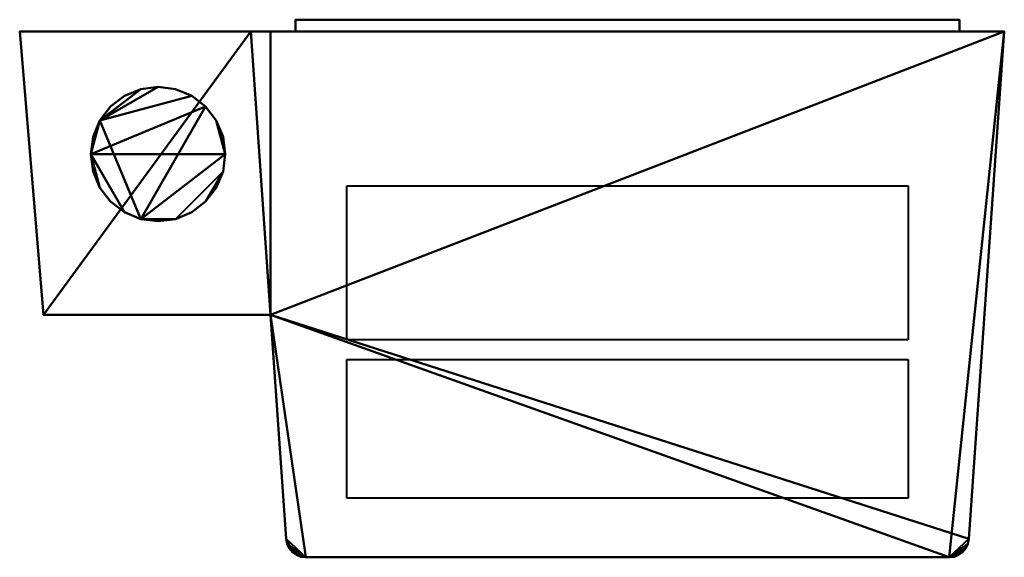
# Model space of a CAD drawing. Units: millimetres. Extents: x -154 to 95, y -136 to 0.
import ezdxf

# ---------------------------------------------------------------- set-up
doc = ezdxf.new("R2010")
doc.units = ezdxf.units.MM
doc.layers.add('M-EQPM', color=50, linetype='Continuous', lineweight=30)

# ---------------------------------------------------------------- blocks, each defined once
blk = doc.blocks.new('FamilyGeomCombination_3384-View 1')
at = {"layer": 'M-EQPM', "lineweight": 40}
mesh = blk.add_polyface(dxfattribs=at)
corners = [(-95.29, -3, 1436), (-95.29, -3, 1159.13), (-153.71, -3, 1184), (-153.71, -3, 1436)]
mesh.append_faces([[corners[k] for k in face] for face in [(0, 1, 2, 3)]])
mesh = blk.add_polyface(dxfattribs=at)
corners = [(-153.71, -3, 1436), (-153.71, -3, 1184), (-147.71, -74.7, 1181.45), (-147.71, -74.7, 1424.64)]
mesh.append_faces([[corners[k] for k in face] for face in [(0, 1, 2, 3)]])
mesh = blk.add_polyface(dxfattribs=at)
corners = [(-90.28, -74.7, 1424.64), (-90.28, -3, 1436), (-95.29, -3, 1436), (-153.71, -3, 1436), (-147.71, -74.7, 1424.64)]
mesh.append_faces([[corners[k] for k in face] for face in [(3, 4, 2)]], dxfattribs={"vtx1": -1})
mesh.append_faces([[corners[k] for k in face] for face in [(0, 1, 2, 4)]], dxfattribs={"vtx2": -1})
mesh = blk.add_polyface(dxfattribs=at)
corners = [(-90.28, -3, 1157), (-90.28, -74.7, 1157), (-147.71, -74.7, 1181.45), (-153.71, -3, 1184), (-95.29, -3, 1159.13)]
mesh.append_faces([[corners[k] for k in face] for face in [(1, 4, 0)]], dxfattribs={"vtx0": -1})
mesh.append_faces([[corners[k] for k in face] for face in [(4, 1, 2)]], dxfattribs={"vtx0": -1, "vtx2": -1})
mesh.append_faces([[corners[k] for k in face] for face in [(2, 3, 4)]], dxfattribs={"vtx2": -1})
mesh = blk.add_polyface(dxfattribs=at)
corners = [(95.29, -3, 1500), (95.29, -3, 1157), (-90.28, -3, 1157), (-95.29, -3, 1159.13), (-95.29, -3, 1436), (-90.28, -3, 1436), (-90.28, -3, 1500)]
mesh.append_faces([[corners[k] for k in face] for face in [(5, 2, 3, 4)]], dxfattribs={"vtx0": -1})
mesh.append_faces([[corners[k] for k in face] for face in [(1, 2, 5, 0)]], dxfattribs={"vtx1": -1, "vtx2": -1})
mesh.append_faces([[corners[k] for k in face] for face in [(5, 6, 0)]], dxfattribs={"vtx2": -1})
mesh = blk.add_polyface(dxfattribs=at)
corners = [(86.32, -131.35, 1157), (86.08, -132.57, 1157), (85.55, -133.7, 1157), (84.75, -134.66, 1157), (83.74, -135.39, 1157), (82.57, -135.84, 1157), (81.34, -136, 1157), (-81.34, -136, 1157), (-82.57, -135.84, 1157), (-83.74, -135.39, 1157), (-84.75, -134.66, 1157), (-85.55, -133.7, 1157), (-86.08, -132.57, 1157), (-86.32, -131.35, 1157), (-90.28, -74.7, 1157), (-90.28, -3, 1157), (95.29, -3, 1157)]
mesh.append_faces([[corners[k] for k in face] for face in [(6, 3, 4, 5)]], dxfattribs={"vtx0": -1})
mesh.append_faces([[corners[k] for k in face] for face in [(16, 6, 14, 15)]], dxfattribs={"vtx0": -1, "vtx1": -1})
mesh.append_faces([[corners[k] for k in face] for face in [(14, 6, 7, 13)]], dxfattribs={"vtx0": -1, "vtx2": -1})
mesh.append_faces([[corners[k] for k in face] for face in [(0, 1, 6, 16)]], dxfattribs={"vtx1": -1, "vtx2": -1})
mesh.append_faces([[corners[k] for k in face] for face in [(7, 8, 10, 13)]], dxfattribs={"vtx1": -1, "vtx2": -1, "vtx3": -1})
mesh.append_faces([[corners[k] for k in face] for face in [(11, 12, 13, 10), (8, 9, 10)]], dxfattribs={"vtx2": -1})
mesh.append_faces([[corners[k] for k in face] for face in [(1, 2, 3, 6)]], dxfattribs={"vtx2": -1, "vtx3": -1})
mesh = blk.add_polyface(dxfattribs=at)
corners = [(-90.28, -74.7, 1472.51), (-86.32, -131.35, 1450.78), (-86.08, -132.57, 1450.31), (-85.55, -133.7, 1449.88), (-84.75, -134.66, 1449.52), (-83.74, -135.39, 1449.24), (-82.57, -135.84, 1449.06), (-81.34, -136, 1449), (81.34, -136, 1449), (82.57, -135.84, 1449.06), (83.74, -135.39, 1449.24), (84.75, -134.66, 1449.52), (85.55, -133.7, 1449.88), (86.08, -132.57, 1450.31), (86.32, -131.35, 1450.78), (95.29, -3, 1500), (-90.28, -3, 1500)]
mesh.append_faces([[corners[k] for k in face] for face in [(10, 8, 9)]], dxfattribs={"vtx0": -1})
mesh.append_faces([[corners[k] for k in face] for face in [(12, 8, 11), (14, 8, 13), (13, 8, 12)]], dxfattribs={"vtx0": -1, "vtx1": -1})
mesh.append_faces([[corners[k] for k in face] for face in [(0, 8, 14)]], dxfattribs={"vtx0": -1, "vtx1": -1, "vtx2": -1})
mesh.append_faces([[corners[k] for k in face] for face in [(8, 10, 11), (0, 14, 15), (7, 4, 5), (7, 1, 2), (7, 2, 3)]], dxfattribs={"vtx0": -1, "vtx2": -1})
mesh.append_faces([[corners[k] for k in face] for face in [(16, 0, 15)]], dxfattribs={"vtx1": -1})
mesh.append_faces([[corners[k] for k in face] for face in [(3, 4, 7), (0, 1, 7), (7, 8, 0)]], dxfattribs={"vtx1": -1, "vtx2": -1})
mesh.append_faces([[corners[k] for k in face] for face in [(5, 6, 7)]], dxfattribs={"vtx2": -1})
mesh = blk.add_polyface(dxfattribs=at)
corners = [(-90.28, -74.7, 1424.64), (-90.28, -74.7, 1472.51), (-90.28, -3, 1500), (-90.28, -3, 1436)]
mesh.append_faces([[corners[k] for k in face] for face in [(0, 1, 2, 3)]])
mesh = blk.add_polyface(dxfattribs=at)
corners = [(95.29, -3, 1157), (95.29, -3, 1500), (86.32, -131.35, 1450.78), (86.32, -131.35, 1157)]
mesh.append_faces([[corners[k] for k in face] for face in [(0, 1, 2, 3)]])
mesh = blk.add_polyface(dxfattribs=at)
corners = [(-90.28, -74.7, 1424.64), (-147.71, -74.7, 1424.64), (-147.71, -74.7, 1181.45), (-90.28, -74.7, 1157)]
mesh.append_faces([[corners[k] for k in face] for face in [(0, 1, 2, 3)]])
mesh = blk.add_polyface(dxfattribs=at)
corners = [(-90.28, -74.7, 1157), (-86.32, -131.35, 1157), (-86.32, -131.35, 1450.78), (-90.28, -74.7, 1472.51), (-90.28, -74.7, 1424.64)]
mesh.append_faces([[corners[k] for k in face] for face in [(2, 3, 4)]], dxfattribs={"vtx2": -1})
mesh.append_faces([[corners[k] for k in face] for face in [(4, 0, 1, 2)]], dxfattribs={"vtx3": -1})
mesh = blk.add_polyface(dxfattribs=at)
corners = [(-86.32, -131.35, 1157), (-86.08, -132.57, 1157), (-85.55, -133.7, 1157), (-84.75, -134.66, 1157), (-83.74, -135.39, 1157), (-82.57, -135.84, 1157), (-81.34, -136, 1157), (-81.34, -136, 1449), (-82.57, -135.84, 1449.06), (-83.74, -135.39, 1449.24), (-84.75, -134.66, 1449.52), (-85.55, -133.7, 1449.88), (-86.08, -132.57, 1450.31), (-86.32, -131.35, 1450.78)]
mesh.append_faces([[corners[k] for k in face] for face in [(1, 2, 11, 12), (10, 11, 2, 3), (4, 5, 8, 9), (9, 10, 3, 4)]], dxfattribs={"vtx1": -1, "vtx3": -1})
mesh.append_faces([[corners[k] for k in face] for face in [(12, 13, 0, 1), (5, 6, 7, 8)]], dxfattribs={"vtx3": -1})
mesh = blk.add_polyface(dxfattribs=at)
corners = [(81.34, -136, 1157), (82.57, -135.84, 1157), (83.74, -135.39, 1157), (84.75, -134.66, 1157), (85.55, -133.7, 1157), (86.08, -132.57, 1157), (86.32, -131.35, 1157), (86.32, -131.35, 1450.78), (86.08, -132.57, 1450.31), (85.55, -133.7, 1449.88), (84.75, -134.66, 1449.52), (83.74, -135.39, 1449.24), (82.57, -135.84, 1449.06), (81.34, -136, 1449)]
mesh.append_faces([[corners[k] for k in face] for face in [(8, 5, 6, 7)]], dxfattribs={"vtx0": -1})
mesh.append_faces([[corners[k] for k in face] for face in [(12, 1, 2, 11), (11, 2, 3, 10), (9, 4, 5, 8), (4, 9, 10, 3)]], dxfattribs={"vtx0": -1, "vtx2": -1})
mesh.append_faces([[corners[k] for k in face] for face in [(13, 0, 1, 12)]], dxfattribs={"vtx2": -1})
mesh = blk.add_polyface(dxfattribs=at)
corners = [(81.34, -136, 1157), (81.34, -136, 1449), (-81.34, -136, 1449), (-81.34, -136, 1157)]
mesh.append_faces([[corners[k] for k in face] for face in [(0, 1, 2, 3)]])
blk = doc.blocks.new('FamilyGeomCombination_7135-View 1')
at = {"layer": 'M-EQPM', "lineweight": 40}
mesh = blk.add_polyface(dxfattribs=at)
corners = [(-84, 0, 1489), (-84, -3, 1489), (84, -3, 1489), (84, 0, 1489)]
mesh.append_faces([[corners[k] for k in face] for face in [(0, 1, 2, 3)]])
mesh = blk.add_polyface(dxfattribs=at)
corners = [(84, -3, 1161), (-84, -3, 1161), (-84, 0, 1161), (84, 0, 1161)]
mesh.append_faces([[corners[k] for k in face] for face in [(0, 1, 2, 3)]])
mesh = blk.add_polyface(dxfattribs=at)
corners = [(84, 0, 1489), (84, 0, 1161), (-84, 0, 1161), (-84, 0, 1489)]
mesh.append_faces([[corners[k] for k in face] for face in [(0, 1, 2, 3)]])
mesh = blk.add_polyface(dxfattribs=at)
corners = [(-84, 0, 1489), (-84, 0, 1161), (-84, -3, 1161), (-84, -3, 1489)]
mesh.append_faces([[corners[k] for k in face] for face in [(0, 1, 2, 3)]])
mesh = blk.add_polyface(dxfattribs=at)
corners = [(84, -3, 1489), (84, -3, 1161), (84, 0, 1161), (84, 0, 1489)]
mesh.append_faces([[corners[k] for k in face] for face in [(0, 1, 2, 3)]])
mesh = blk.add_polyface(dxfattribs=at)
corners = [(-84, -3, 1489), (-84, -3, 1161), (84, -3, 1161), (84, -3, 1489)]
mesh.append_faces([[corners[k] for k in face] for face in [(0, 1, 2, 3)]])

msp = doc.modelspace()

# ---------------------------------------------------------------- linework, layer by layer
at = {"layer": 'M-EQPM', "lineweight": 40}
for p, q in [((-71, -42, -343), (71, -42, -343)), ((-71, -81, -343), (-71, -42, -343)), ((71, -42, -343), (71, -81, -343)), ((71, -81, -343), (-71, -81, -343)), ((-71, -86, -343), (71, -86, -343)), ((-71, -121, -343), (-71, -86, -343)), ((71, -86, -343), (71, -121, -343)), ((71, -121, -343), (-71, -121, -343))]:
    msp.add_line(p, q, dxfattribs=at)

# ---------------------------------------------------------------- block references
at = {"color": 253, "lineweight": 40}
msp.add_blockref('FamilyGeomCombination_3384-View 1', (0, 0, -1500), dxfattribs=at)
at = {"layer": 'M-EQPM', "lineweight": 40}
msp.add_blockref('FamilyGeomCombination_7135-View 1', (0, 0, -1500), dxfattribs=at)

# ---------------------------------------------------------------- meshes
mesh = msp.add_polyface(dxfattribs=at)
corners = [(-135.71, -34, -75.36), (-135.13, -29.6, -75.36), (-133.43, -25.5, -75.36), (-130.73, -21.98, -75.36), (-127.21, -19.28, -75.36), (-123.11, -17.58, -75.36), (-118.71, -17, -75.36), (-114.31, -17.58, -75.36), (-110.21, -19.28, -75.36), (-106.69, -21.98, -75.36), (-103.99, -25.5, -75.36), (-102.29, -29.6, -75.36), (-101.71, -34, -75.36), (-102.29, -38.4, -75.36), (-103.99, -42.5, -75.36), (-106.69, -46.02, -75.36), (-110.21, -48.72, -75.36), (-114.31, -50.42, -75.36), (-118.71, -51, -75.36), (-123.11, -50.42, -75.36), (-127.21, -48.72, -75.36), (-130.73, -46.02, -75.36), (-133.43, -42.5, -75.36), (-135.13, -38.4, -75.36)]
mesh.append_faces([[corners[k] for k in face] for face in [(2, 0, 1), (15, 13, 14)]], dxfattribs={"vtx0": -1})
mesh.append_faces([[corners[k] for k in face] for face in [(12, 0, 9, 10)]], dxfattribs={"vtx0": -1, "vtx1": -1, "vtx3": -1})
mesh.append_faces([[corners[k] for k in face] for face in [(2, 5, 6)]], dxfattribs={"vtx0": -1, "vtx2": -1})
mesh.append_faces([[corners[k] for k in face] for face in [(2, 8, 9, 0)]], dxfattribs={"vtx0": -1, "vtx2": -1, "vtx3": -1})
mesh.append_faces([[corners[k] for k in face] for face in [(12, 13, 17, 19), (19, 20, 0, 12)]], dxfattribs={"vtx1": -1, "vtx2": -1, "vtx3": -1})
mesh.append_faces([[corners[k] for k in face] for face in [(10, 11, 12), (22, 23, 0), (17, 18, 19)]], dxfattribs={"vtx2": -1})
mesh.append_faces([[corners[k] for k in face] for face in [(6, 7, 8, 2), (15, 16, 17, 13), (20, 21, 22, 0)]], dxfattribs={"vtx2": -1, "vtx3": -1})
mesh.append_faces([[corners[k] for k in face] for face in [(2, 3, 4, 5)]], dxfattribs={"vtx3": -1})
mesh = msp.add_polyface(dxfattribs=at)
corners = [(-135.71, -34, -48), (-135.13, -38.4, -48), (-133.43, -42.5, -48), (-130.73, -46.02, -48), (-127.21, -48.72, -48), (-123.11, -50.42, -48), (-118.71, -51, -48), (-114.31, -50.42, -48), (-110.21, -48.72, -48), (-106.69, -46.02, -48), (-103.99, -42.5, -48), (-102.29, -38.4, -48), (-101.71, -34, -48), (-102.29, -29.6, -48), (-103.99, -25.5, -48), (-106.69, -21.98, -48), (-110.21, -19.28, -48), (-114.31, -17.58, -48), (-118.71, -17, -48), (-123.11, -17.58, -48), (-127.21, -19.28, -48), (-130.73, -21.98, -48), (-133.43, -25.5, -48), (-135.13, -29.6, -48)]
mesh.append_faces([[corners[k] for k in face] for face in [(11, 9, 10), (0, 22, 23)]], dxfattribs={"vtx0": -1})
mesh.append_faces([[corners[k] for k in face] for face in [(4, 0, 2, 3)]], dxfattribs={"vtx0": -1, "vtx1": -1})
mesh.append_faces([[corners[k] for k in face] for face in [(15, 5, 12, 14)]], dxfattribs={"vtx0": -1, "vtx1": -1, "vtx2": -1})
mesh.append_faces([[corners[k] for k in face] for face in [(22, 5, 15, 16)]], dxfattribs={"vtx0": -1, "vtx1": -1, "vtx3": -1})
mesh.append_faces([[corners[k] for k in face] for face in [(7, 11, 12, 5), (0, 4, 5, 22)]], dxfattribs={"vtx0": -1, "vtx2": -1, "vtx3": -1})
mesh.append_faces([[corners[k] for k in face] for face in [(1, 2, 0)]], dxfattribs={"vtx1": -1})
mesh.append_faces([[corners[k] for k in face] for face in [(18, 19, 22)]], dxfattribs={"vtx1": -1, "vtx2": -1})
mesh.append_faces([[corners[k] for k in face] for face in [(5, 6, 7), (20, 21, 22, 19), (12, 13, 14)]], dxfattribs={"vtx2": -1})
mesh.append_faces([[corners[k] for k in face] for face in [(7, 8, 9, 11), (16, 17, 18, 22)]], dxfattribs={"vtx2": -1, "vtx3": -1})
mesh = msp.add_polyface(dxfattribs=at)
corners = [(-135.71, -34, -48), (-135.13, -29.6, -48), (-133.43, -25.5, -48), (-130.73, -21.98, -48), (-127.21, -19.28, -48), (-123.11, -17.58, -48), (-118.71, -17, -48), (-114.31, -17.58, -48), (-110.21, -19.28, -48), (-106.69, -21.98, -48), (-103.99, -25.5, -48), (-102.29, -29.6, -48), (-101.71, -34, -48), (-101.71, -34, -75.36), (-102.29, -29.6, -75.36), (-103.99, -25.5, -75.36), (-106.69, -21.98, -75.36), (-110.21, -19.28, -75.36), (-114.31, -17.58, -75.36), (-118.71, -17, -75.36), (-123.11, -17.58, -75.36), (-127.21, -19.28, -75.36), (-130.73, -21.98, -75.36), (-133.43, -25.5, -75.36), (-135.13, -29.6, -75.36), (-135.71, -34, -75.36)]
mesh.append_faces([[corners[k] for k in face] for face in [(1, 24, 25, 0)]], dxfattribs={"vtx0": -1})
mesh.append_faces([[corners[k] for k in face] for face in [(19, 6, 7, 18), (5, 20, 21, 4), (4, 21, 22, 3), (2, 23, 24, 1), (3, 22, 23, 2), (20, 5, 6, 19)]], dxfattribs={"vtx0": -1, "vtx2": -1})
mesh.append_faces([[corners[k] for k in face] for face in [(13, 14, 11, 12)]], dxfattribs={"vtx1": -1})
mesh.append_faces([[corners[k] for k in face] for face in [(14, 15, 10, 11), (16, 17, 8, 9), (15, 16, 9, 10), (17, 18, 7, 8)]], dxfattribs={"vtx1": -1, "vtx3": -1})
mesh = msp.add_polyface(dxfattribs=at)
corners = [(-101.71, -34, -48), (-102.29, -38.4, -48), (-103.99, -42.5, -48), (-106.69, -46.02, -48), (-110.21, -48.72, -48), (-114.31, -50.42, -48), (-118.71, -51, -48), (-123.11, -50.42, -48), (-127.21, -48.72, -48), (-130.73, -46.02, -48), (-133.43, -42.5, -48), (-135.13, -38.4, -48), (-135.71, -34, -48), (-135.71, -34, -75.36), (-135.13, -38.4, -75.36), (-133.43, -42.5, -75.36), (-130.73, -46.02, -75.36), (-127.21, -48.72, -75.36), (-123.11, -50.42, -75.36), (-118.71, -51, -75.36), (-114.31, -50.42, -75.36), (-110.21, -48.72, -75.36), (-106.69, -46.02, -75.36), (-103.99, -42.5, -75.36), (-102.29, -38.4, -75.36), (-101.71, -34, -75.36)]
mesh.append_faces([[corners[k] for k in face] for face in [(1, 24, 25, 0)]], dxfattribs={"vtx0": -1})
mesh.append_faces([[corners[k] for k in face] for face in [(18, 7, 8, 17), (7, 18, 19, 6), (5, 20, 21, 4), (4, 21, 22, 3), (2, 23, 24, 1), (3, 22, 23, 2), (20, 5, 6, 19)]], dxfattribs={"vtx0": -1, "vtx2": -1})
mesh.append_faces([[corners[k] for k in face] for face in [(13, 14, 11, 12)]], dxfattribs={"vtx1": -1})
mesh.append_faces([[corners[k] for k in face] for face in [(14, 15, 10, 11), (15, 16, 9, 10), (16, 17, 8, 9)]], dxfattribs={"vtx1": -1, "vtx3": -1})

doc.saveas('drawing.dxf')
